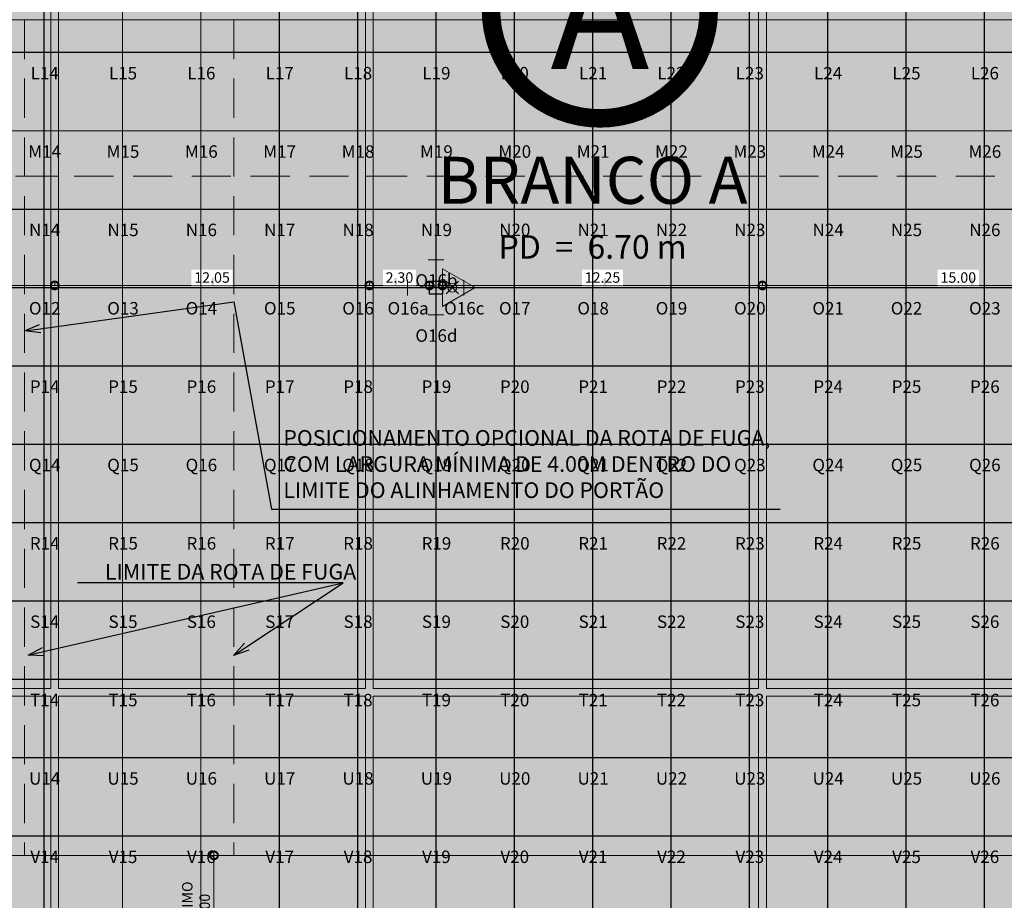
# Model space of a CAD drawing. Units: metres. Extents: x -1150 to -598, y 770 to 1119.
# Drawn here: x -873 to -835, y 921 to 955 of the extents above; entities that cross this region are included whole.
import ezdxf
from ezdxf import colors
from ezdxf.entities.mleader import LeaderData, LeaderLine
from ezdxf.enums import TextEntityAlignment as Align
from ezdxf.lldxf.tags import DXFTag
from ezdxf.math import Vec2, Vec3

# ---------------------------------------------------------------- set-up
doc = ezdxf.new("R2010")
doc.units = ezdxf.units.M
doc.header["$MEASUREMENT"] = 0
doc.header["$PDMODE"] = 3
for name, pattern in [('ACAD_ISO04W100', [30, 24, -3, 0, -3]), ('ACAD_ISO05W100', [33, 24, -3, 0, -3, 0, -3]), ('DASHDOT2', [0.5, 0.25, -0.125, 0, -0.125]), ('DASHED', [0.75, 0.5, -0.25])]:
    doc.linetypes.add(name, pattern=pattern)
doc.layers.get('0').update_dxf_attribs({"color": 251})
for name, color, linetype, lineweight in [('CANALETAS HIDRAULICA de PISO', 6, 'Continuous', 13), ('COTAS', 1, 'Continuous', 15), ('Divisória Retratil', 6, 'Continuous', 18), ('ECN_ARQ_PILARES', 5, 'Continuous', 30), ('ECN_INCÊNDIO_EXTINTORES', 1, 'Continuous', 13), ('EIXOS', 1, 'ACAD_ISO04W100', 5), ('PONTO AÉREO EIXO', 253, 'DASHDOT2', 5), ('PONTOS AEREOS', 1, 'ACAD_ISO05W100', 5), ('ROTA DE FUGA', 70, 'Continuous', 15), ('ÁREA LOCAVEL', 11, 'DASHED', 70)]:
    doc.layers.add(name, color=color, linetype=linetype, lineweight=lineweight)
doc.layers.add('ECN_IDENTIFICAÇÃO_TEXTOS DO PAVILHÃO', color=2, linetype='Continuous')
doc.styles.add('ARIAL', font='ARIALN.TTF')
doc.styles.add('PADRAO_ARIAL', font='arial.ttf')
doc.styles.add('ROMANS', font='romans.shx')
doc.styles.add('Tahoma_negrito', font='tahomabd.ttf')
tags = doc.linetypes.add('DASHDOTX2', pattern=[2, 1, -0.5, 0, -0.5]).pattern_tags.tags
tags[10:11] = [DXFTag(74, 4), DXFTag(75, 0), DXFTag(340, '0'), DXFTag(46, 1.0), DXFTag(50, 0.0), DXFTag(44, 0.0), DXFTag(45, 0.0)]
tags[8:9] = [DXFTag(74, 4), DXFTag(75, 0), DXFTag(340, '0'), DXFTag(46, 1.0), DXFTag(50, 0.0), DXFTag(44, 0.0), DXFTag(45, 0.0)]
tags[6:7] = [DXFTag(74, 4), DXFTag(75, 0), DXFTag(340, '0'), DXFTag(46, 1.0), DXFTag(50, 0.0), DXFTag(44, 0.0), DXFTag(45, 0.0)]
tags[4:5] = [DXFTag(74, 4), DXFTag(75, 0), DXFTag(340, '0'), DXFTag(46, 1.0), DXFTag(50, 0.0), DXFTag(44, 0.0), DXFTag(45, 0.0)]
doc.dimstyles.new('EXPO CENTER 1', dxfattribs={"dimtxt": 0.4, "dimasz": 0.6, "dimexe": 0.1, "dimexo": 0.0625, "dimgap": 0.1, "dimtad": 1, "dimzin": 0, "dimdsep": 46, "dimtxsty": 'ARIAL', "dimblk": 'DOTSMALL', "dimcen": 0.09, "dimdle": 0.1, "dimclrd": 1, "dimclre": 1, "dimclrt": 1, "dimadec": 0, "dimazin": 0, "dimtfac": 1, "dimtofl": 0, "dimtmove": 0, "dimatfit": 3, "dimldrblk": 'DOTSMALL', "dimfxl": 1, "dimtfill": 1, "dimtolj": 1, "dimtzin": 0, "dimlwd": -1, "dimlwe": -1, "dimarcsym": 0})

# ---------------------------------------------------------------- blocks, each defined once
blk = doc.blocks.new('COLUNA1')
at = {"layer": 'ECN_ARQ_PILARES'}
blk.add_hatch(color=254, dxfattribs=at).paths.add_polyline_path([(-0.5, 0.5), (0.5, 0.5), (0.5, -0.5), (-0.5, -0.5)])
blk.add_lwpolyline([(-0.5, 0.5), (0.5, 0.5), (0.5, -0.5), (-0.5, -0.5)], close=True, dxfattribs=at)
at = {"layer": 'EIXOS', "linetype": 'DASHDOTX2'}
for p, q in [((0, 2.915), (0, -2.915)), ((-2.977, 0), (2.977, 0))]:
    blk.add_line(p, q, dxfattribs=at)
blk = doc.blocks.new('Agua pressurizada')
at = {"layer": 'ECN_INCÊNDIO_EXTINTORES'}
for p, q in [((-1.253, 0), (0, 0.723)), ((0, -0.723), (0, 0.723)), ((-0.133, -0.241), (-0.615, 0.241)), ((-0.133, 0.241), (-0.615, -0.241)), ((-1.253, 0), (0, -0.723))]:
    blk.add_line(p, q, dxfattribs=at)
blk.add_circle((-0.374, 0), 0.171, dxfattribs=at)
blk = doc.blocks.new('_Open30')
at = {"color": 0, "linetype": 'ByBlock', "lineweight": -2}
for p, q in [((-1, 0.268), (0, 0)), ((0, 0), (-1, -0.268)), ((0, 0), (-1, 0))]:
    blk.add_line(p, q, dxfattribs=at)
blk = doc.blocks.new('_DotSmall')
at = {"color": 0, "linetype": 'ByBlock', "lineweight": 40, "const_width": 0.5}
blk.add_lwpolyline([(-0.0625, 0, 1), (0.0625, 0, 1)], format="xyb", close=True, dxfattribs=at)
blk = doc.blocks.new('*D169')
at = {"layer": 'COTAS', "ltscale": 0.6, "transparency": 16777216}
for p, q in [((-861.899, 922.727), (-865.73, 922.727)), ((-865.63, 918.627), (-865.63, 922.827)), ((-861.569, 918.727), (-865.73, 918.727))]:
    blk.add_line(p, q, dxfattribs=at)
at = {"layer": 'Defpoints', "color": 0, "ltscale": 0.6, "transparency": 16777216}
for p in [(-865.63, 922.727), (-861.836, 922.727), (-861.506, 918.727)]:
    blk.add_point(p, dxfattribs=at)
at = {"layer": 'COTAS', "ltscale": 0.6, "transparency": 16777216, "xscale": 0.6, "yscale": 0.6, "zscale": 0.6}
for p, rotation in [((-865.63, 922.727), 90), ((-865.63, 918.727), 270)]:
    blk.add_blockref('_DotSmall', p, dxfattribs=dict(at, rotation=rotation))
at = {"layer": 'COTAS', "ltscale": 0.6, "transparency": 16777216, "insert": (-866.319, 920.727), "char_height": 0.4, "attachment_point": 5, "rotation": 90, "style": 'ARIAL', "bg_fill": 3, "box_fill_scale": 1.25, "bg_fill_color": 256, "bg_fill_true_color": 13158600, "bg_fill_transparency": 0}
blk.add_mtext('\\A1;MÍNIMO\\P4.00', dxfattribs=at)
blk = doc.blocks.new('IDENTIFICAÇÃO_PAVILHÃO')
at = {"layer": 'ECN_IDENTIFICAÇÃO_TEXTOS DO PAVILHÃO', "color": 3, "ltscale": 10, "const_width": 0.65}
blk.add_lwpolyline([(3.825, 0, 1), (-3.825, 0, 0.414214), (0, -3.825, 0.414214)], format="xyb", close=True, dxfattribs=at)
blk = doc.blocks.new('*D365')
at = {"layer": 'Defpoints', "color": 0, "ltscale": 3, "transparency": 16777216}
for p in [(-884.593, 944.466), (-871.729, 944.546), (-871.729, 944.466)]:
    blk.add_point(p, dxfattribs=at)
at = {"layer": 'Divisória Retratil', "color": 1, "ltscale": 3, "transparency": 16777216}
for p, q in [((-884.693, 944.546), (-871.629, 944.546)), ((-884.593, 944.528), (-884.593, 944.646)), ((-871.729, 944.528), (-871.729, 944.646))]:
    blk.add_line(p, q, dxfattribs=at)
at = {"layer": 'Divisória Retratil', "color": 1, "ltscale": 3, "transparency": 16777216, "xscale": 0.6, "yscale": 0.6, "zscale": 0.6, "rotation": 180}
blk.add_blockref('_DotSmall', (-884.593, 944.546), dxfattribs=at)
at = {"layer": 'Divisória Retratil', "color": 1, "ltscale": 3, "transparency": 16777216, "xscale": 0.6, "yscale": 0.6, "zscale": 0.6}
blk.add_blockref('_DotSmall', (-871.729, 944.546), dxfattribs=at)
at = {"layer": 'Divisória Retratil', "color": 1, "ltscale": 3, "transparency": 16777216, "insert": (-878.161, 944.85), "char_height": 0.4, "attachment_point": 5, "style": 'ARIAL', "bg_fill": 3, "box_fill_scale": 1.25, "bg_fill_color": 256, "bg_fill_true_color": 13158600, "bg_fill_transparency": 0}
blk.add_mtext('\\A1;12.86', dxfattribs=at)
blk = doc.blocks.new('*D366')
at = {"layer": 'Defpoints', "color": 0, "ltscale": 3, "transparency": 16777216}
for p in [(-871.729, 944.508), (-859.679, 944.546), (-859.679, 944.508)]:
    blk.add_point(p, dxfattribs=at)
at = {"layer": 'Divisória Retratil', "color": 1, "ltscale": 3, "transparency": 16777216}
for p, q in [((-871.829, 944.546), (-859.579, 944.546)), ((-871.729, 944.571), (-871.729, 944.646)), ((-859.679, 944.571), (-859.679, 944.646))]:
    blk.add_line(p, q, dxfattribs=at)
at = {"layer": 'Divisória Retratil', "color": 1, "ltscale": 3, "transparency": 16777216, "xscale": 0.6, "yscale": 0.6, "zscale": 0.6, "rotation": 180}
blk.add_blockref('_DotSmall', (-871.729, 944.546), dxfattribs=at)
at = {"layer": 'Divisória Retratil', "color": 1, "ltscale": 3, "transparency": 16777216, "xscale": 0.6, "yscale": 0.6, "zscale": 0.6}
blk.add_blockref('_DotSmall', (-859.679, 944.546), dxfattribs=at)
at = {"layer": 'Divisória Retratil', "color": 1, "ltscale": 3, "transparency": 16777216, "insert": (-865.704, 944.85), "char_height": 0.4, "attachment_point": 5, "style": 'ARIAL', "bg_fill": 3, "box_fill_scale": 1.25, "bg_fill_color": 256, "bg_fill_true_color": 13158600, "bg_fill_transparency": 0}
blk.add_mtext('\\A1;12.05', dxfattribs=at)
blk = doc.blocks.new('*D367')
at = {"layer": 'Defpoints', "color": 0, "ltscale": 3, "transparency": 16777216}
for p in [(-859.679, 944.466), (-857.379, 944.546), (-857.379, 944.466)]:
    blk.add_point(p, dxfattribs=at)
at = {"layer": 'Divisória Retratil', "color": 1, "ltscale": 3, "transparency": 16777216}
for p, q in [((-859.779, 944.546), (-857.279, 944.546)), ((-859.679, 944.528), (-859.679, 944.646)), ((-857.379, 944.528), (-857.379, 944.646))]:
    blk.add_line(p, q, dxfattribs=at)
at = {"layer": 'Divisória Retratil', "color": 1, "ltscale": 3, "transparency": 16777216, "xscale": 0.6, "yscale": 0.6, "zscale": 0.6, "rotation": 180}
blk.add_blockref('_DotSmall', (-859.679, 944.546), dxfattribs=at)
at = {"layer": 'Divisória Retratil', "color": 1, "ltscale": 3, "transparency": 16777216, "xscale": 0.6, "yscale": 0.6, "zscale": 0.6}
blk.add_blockref('_DotSmall', (-857.379, 944.546), dxfattribs=at)
at = {"layer": 'Divisória Retratil', "color": 1, "ltscale": 3, "transparency": 16777216, "insert": (-858.529, 944.85), "char_height": 0.4, "attachment_point": 5, "style": 'ARIAL', "bg_fill": 3, "box_fill_scale": 1.25, "bg_fill_color": 256, "bg_fill_true_color": 13158600, "bg_fill_transparency": 0}
blk.add_mtext('\\A1;2.30', dxfattribs=at)
blk = doc.blocks.new('*D368')
at = {"layer": 'Defpoints', "color": 0, "ltscale": 3, "transparency": 16777216}
for p in [(-856.879, 944.466), (-844.629, 944.546), (-844.629, 944.466)]:
    blk.add_point(p, dxfattribs=at)
at = {"layer": 'Divisória Retratil', "color": 1, "ltscale": 3, "transparency": 16777216}
for p, q in [((-856.979, 944.546), (-844.529, 944.546)), ((-856.879, 944.528), (-856.879, 944.646)), ((-844.629, 944.528), (-844.629, 944.646))]:
    blk.add_line(p, q, dxfattribs=at)
at = {"layer": 'Divisória Retratil', "color": 1, "ltscale": 3, "transparency": 16777216, "xscale": 0.6, "yscale": 0.6, "zscale": 0.6, "rotation": 180}
blk.add_blockref('_DotSmall', (-856.879, 944.546), dxfattribs=at)
at = {"layer": 'Divisória Retratil', "color": 1, "ltscale": 3, "transparency": 16777216, "xscale": 0.6, "yscale": 0.6, "zscale": 0.6}
blk.add_blockref('_DotSmall', (-844.629, 944.546), dxfattribs=at)
at = {"layer": 'Divisória Retratil', "color": 1, "ltscale": 3, "transparency": 16777216, "insert": (-850.754, 944.85), "char_height": 0.4, "attachment_point": 5, "style": 'ARIAL', "bg_fill": 3, "box_fill_scale": 1.25, "bg_fill_color": 256, "bg_fill_true_color": 13158600, "bg_fill_transparency": 0}
blk.add_mtext('\\A1;12.25', dxfattribs=at)
blk = doc.blocks.new('*D369')
at = {"layer": 'Defpoints', "color": 0, "ltscale": 3, "transparency": 16777216}
for p in [(-844.629, 944.466), (-829.629, 944.546), (-829.629, 944.466)]:
    blk.add_point(p, dxfattribs=at)
at = {"layer": 'Divisória Retratil', "color": 1, "ltscale": 3, "transparency": 16777216}
for p, q in [((-844.729, 944.546), (-829.529, 944.546)), ((-844.629, 944.528), (-844.629, 944.646)), ((-829.629, 944.528), (-829.629, 944.646))]:
    blk.add_line(p, q, dxfattribs=at)
at = {"layer": 'Divisória Retratil', "color": 1, "ltscale": 3, "transparency": 16777216, "xscale": 0.6, "yscale": 0.6, "zscale": 0.6, "rotation": 180}
blk.add_blockref('_DotSmall', (-844.629, 944.546), dxfattribs=at)
at = {"layer": 'Divisória Retratil', "color": 1, "ltscale": 3, "transparency": 16777216, "xscale": 0.6, "yscale": 0.6, "zscale": 0.6}
blk.add_blockref('_DotSmall', (-829.629, 944.546), dxfattribs=at)
at = {"layer": 'Divisória Retratil', "color": 1, "ltscale": 3, "transparency": 16777216, "insert": (-837.129, 944.85), "char_height": 0.4, "attachment_point": 5, "style": 'ARIAL', "bg_fill": 3, "box_fill_scale": 1.25, "bg_fill_color": 256, "bg_fill_true_color": 13158600, "bg_fill_transparency": 0}
blk.add_mtext('\\A1;15.00', dxfattribs=at)
blk = doc.blocks.new('*U522')
at = {"layer": 'PONTOS AEREOS', "true_color": 0xcd2027, "transparency": 33554687}
h = blk.add_hatch(color=242, dxfattribs=at)
h.dxf.hatch_style = 1
edge = h.paths.add_edge_path()
edge.add_line((-0.508, 0.36), (-0.418, 0.36))
edge.add_line((-0.418, 0.36), (-0.418, 0))
edge.add_arc((0, 0), 0.418, 180, 360)
edge.add_line((0.418, 0), (0.418, 0.36))
edge.add_line((0.418, 0.36), (0.508, 0.36))
edge.add_line((0.508, 0.36), (0.508, 0))
edge.add_arc((0, 0), 0.508, -180, 0, ccw=False)
edge.add_line((-0.508, 0), (-0.508, 0.36))
at = {"layer": 'PONTOS AEREOS'}
for p, q in [((-0.3, 0), (0, 0)), ((0, 0), (0, 0.3)), ((0, 0), (0.3, 0)), ((0, -0.3), (0, 0))]:
    blk.add_line(p, q, dxfattribs=at)
at = {"style": 'PADRAO_ARIAL'}
blk.add_attdef('EIXO', text='', height=0.478, dxfattribs=at).set_placement((0.02, -1.032), align=Align.CENTER)
blk = doc.blocks.new('*U521')
at = {"layer": 'PONTOS AEREOS', "true_color": 0xcd2027, "transparency": 33554687}
h = blk.add_hatch(color=242, dxfattribs=at)
h.dxf.hatch_style = 1
edge = h.paths.add_edge_path()
edge.add_line((-0.508, 0.36), (-0.418, 0.36))
edge.add_line((-0.418, 0.36), (-0.418, 0))
edge.add_arc((0, 0), 0.418, 180, 360)
edge.add_line((0.418, 0), (0.418, 0.36))
edge.add_line((0.418, 0.36), (0.508, 0.36))
edge.add_line((0.508, 0.36), (0.508, 0))
edge.add_arc((0, 0), 0.508, -180, 0, ccw=False)
edge.add_line((-0.508, 0), (-0.508, 0.36))
at = {"layer": 'PONTOS AEREOS'}
for p, q in [((-0.3, 0), (0, 0)), ((0, 0), (0, 0.3)), ((0, 0), (0.3, 0)), ((0, -0.3), (0, 0))]:
    blk.add_line(p, q, dxfattribs=at)
at = {"style": 'PADRAO_ARIAL'}
blk.add_attdef('EIXO', text='', height=0.478, dxfattribs=at).set_placement((0.02, -1.032), align=Align.CENTER)
blk = doc.blocks.new('Ponto Aéreo Br A')
at = {"layer": 'PONTO AÉREO EIXO', "ltscale": 3, "const_width": 0.05}
for points in [[(27.4459, 1.23), (27.4459, 74.75)], [(30.4459, 1.23), (30.4459, 74.75)], [(33.4459, 1.23), (33.4459, 74.75)], [(36.4459, 1.23), (36.4459, 74.75)], [(39.4459, 1.23), (39.4459, 74.75)], [(42.4459, 1.23), (42.4459, 74.75)], [(45.4459, 1.23), (45.4459, 74.75)], [(48.4459, 1.23), (48.4459, 74.75)], [(51.4459, 1.23), (51.4459, 74.75)], [(54.4459, 1.23), (54.4459, 74.75)], [(57.4459, 1.23), (57.4459, 74.75)], [(60.4459, 1.23), (60.4459, 74.75)], [(63.4459, 1.23), (63.4459, 74.75)], [(-17.2841, 38.75), (96.6959, 38.75)], [(-17.2841, 35.75), (96.6959, 35.75)], [(-17.2841, 32.75), (96.6959, 32.75)], [(-17.2841, 29.75), (96.6959, 29.75)], [(-17.2841, 26.75), (96.6959, 26.75)], [(-17.2841, 23.75), (96.6959, 23.75)], [(-17.2841, 20.75), (96.6959, 20.75)], [(-17.2841, 17.75), (96.6959, 17.75)], [(-17.2841, 14.75), (96.6959, 14.75)], [(-17.2841, 11.75), (96.6959, 11.75)], [(-17.2841, 8.75), (96.6959, 8.75)]]:
    blk.add_lwpolyline(points, dxfattribs=at)
for name, p, values in [('*U522', (27.4459, 38.75), {'EIXO': 'L14'}), ('*U522', (30.4459, 38.75), {'EIXO': 'L15'}), ('*U522', (33.4459, 38.75), {'EIXO': 'L16'}), ('*U522', (36.4459, 38.75), {'EIXO': 'L17'}), ('*U522', (39.4459, 38.75), {'EIXO': 'L18'}), ('*U522', (42.4459, 38.75), {'EIXO': 'L19'}), ('*U522', (45.4459, 38.75), {'EIXO': 'L20'}), ('*U522', (48.4459, 38.75), {'EIXO': 'L21'}), ('*U522', (51.4459, 38.75), {'EIXO': 'L22'}), ('*U522', (54.4459, 38.75), {'EIXO': 'L23'}), ('*U522', (57.4459, 38.75), {'EIXO': 'L24'}), ('*U522', (60.4459, 38.75), {'EIXO': 'L25'}), ('*U522', (63.4459, 38.75), {'EIXO': 'L26'}), ('*U522', (27.4459, 35.75), {'EIXO': 'M14'}), ('*U522', (30.4459, 35.75), {'EIXO': 'M15'}), ('*U522', (33.4459, 35.75), {'EIXO': 'M16'}), ('*U522', (36.4459, 35.75), {'EIXO': 'M17'}), ('*U522', (39.4459, 35.75), {'EIXO': 'M18'}), ('*U522', (42.4459, 35.75), {'EIXO': 'M19'}), ('*U522', (45.4459, 35.75), {'EIXO': 'M20'}), ('*U522', (48.4459, 35.75), {'EIXO': 'M21'}), ('*U522', (51.4459, 35.75), {'EIXO': 'M22'}), ('*U522', (54.4459, 35.75), {'EIXO': 'M23'}), ('*U522', (57.4459, 35.75), {'EIXO': 'M24'}), ('*U522', (60.4459, 35.75), {'EIXO': 'M25'}), ('*U522', (63.4459, 35.75), {'EIXO': 'M26'}), ('*U522', (27.4459, 32.75), {'EIXO': 'N14'}), ('*U522', (30.4459, 32.75), {'EIXO': 'N15'}), ('*U522', (33.4459, 32.75), {'EIXO': 'N16'}), ('*U522', (36.4459, 32.75), {'EIXO': 'N17'}), ('*U522', (39.4459, 32.75), {'EIXO': 'N18'}), ('*U522', (42.4459, 32.75), {'EIXO': 'N19'}), ('*U522', (45.4459, 32.75), {'EIXO': 'N20'}), ('*U522', (48.4459, 32.75), {'EIXO': 'N21'}), ('*U522', (51.4459, 32.75), {'EIXO': 'N22'}), ('*U522', (54.4459, 32.75), {'EIXO': 'N23'}), ('*U522', (57.4459, 32.75), {'EIXO': 'N24'}), ('*U522', (60.4459, 32.75), {'EIXO': 'N25'}), ('*U522', (63.4459, 32.75), {'EIXO': 'N26'}), ('*U521', (42.4459, 30.8167), {'EIXO': 'O16b'}), ('*U522', (27.4459, 29.75), {'EIXO': 'O12'}), ('*U522', (30.4459, 29.75), {'EIXO': 'O13'}), ('*U522', (33.4459, 29.75), {'EIXO': 'O14'}), ('*U522', (36.4459, 29.75), {'EIXO': 'O15'}), ('*U522', (39.4459, 29.75), {'EIXO': 'O16'}), ('*U521', (41.3623, 29.75), {'EIXO': 'O16a'}), ('*U521', (43.5118, 29.75), {'EIXO': 'O16c'}), ('*U522', (45.4459, 29.75), {'EIXO': 'O17'}), ('*U522', (48.4459, 29.75), {'EIXO': 'O18'}), ('*U522', (51.4459, 29.75), {'EIXO': 'O19'}), ('*U522', (54.4459, 29.75), {'EIXO': 'O20'}), ('*U522', (57.4459, 29.75), {'EIXO': 'O21'}), ('*U522', (60.4459, 29.75), {'EIXO': 'O22'}), ('*U522', (63.4459, 29.75), {'EIXO': 'O23'}), ('*U521', (42.4459, 28.7048), {'EIXO': 'O16d'}), ('*U522', (27.4459, 26.75), {'EIXO': 'P14'}), ('*U522', (30.4459, 26.75), {'EIXO': 'P15'}), ('*U522', (33.4459, 26.75), {'EIXO': 'P16'}), ('*U522', (36.4459, 26.75), {'EIXO': 'P17'}), ('*U522', (39.4459, 26.75), {'EIXO': 'P18'}), ('*U522', (42.4459, 26.75), {'EIXO': 'P19'}), ('*U522', (45.4459, 26.75), {'EIXO': 'P20'}), ('*U522', (48.4459, 26.75), {'EIXO': 'P21'}), ('*U522', (51.4459, 26.75), {'EIXO': 'P22'}), ('*U522', (54.4459, 26.75), {'EIXO': 'P23'}), ('*U522', (57.4459, 26.75), {'EIXO': 'P24'}), ('*U522', (60.4459, 26.75), {'EIXO': 'P25'}), ('*U522', (63.4459, 26.75), {'EIXO': 'P26'}), ('*U522', (27.4459, 23.75), {'EIXO': 'Q14'}), ('*U522', (30.4459, 23.75), {'EIXO': 'Q15'}), ('*U522', (33.4459, 23.75), {'EIXO': 'Q16'}), ('*U522', (36.4459, 23.75), {'EIXO': 'Q17'}), ('*U522', (39.4459, 23.75), {'EIXO': 'Q18'}), ('*U522', (42.4459, 23.75), {'EIXO': 'Q19'}), ('*U522', (45.4459, 23.75), {'EIXO': 'Q20'}), ('*U522', (48.4459, 23.75), {'EIXO': 'Q21'}), ('*U522', (51.4459, 23.75), {'EIXO': 'Q22'}), ('*U522', (54.4459, 23.75), {'EIXO': 'Q23'}), ('*U522', (57.4459, 23.75), {'EIXO': 'Q24'}), ('*U522', (60.4459, 23.75), {'EIXO': 'Q25'}), ('*U522', (63.4459, 23.75), {'EIXO': 'Q26'}), ('*U522', (27.4459, 20.75), {'EIXO': 'R14'}), ('*U522', (30.4459, 20.75), {'EIXO': 'R15'}), ('*U522', (33.4459, 20.75), {'EIXO': 'R16'}), ('*U522', (36.4459, 20.75), {'EIXO': 'R17'}), ('*U522', (39.4459, 20.75), {'EIXO': 'R18'}), ('*U522', (42.4459, 20.75), {'EIXO': 'R19'}), ('*U522', (45.4459, 20.75), {'EIXO': 'R20'}), ('*U522', (48.4459, 20.75), {'EIXO': 'R21'}), ('*U522', (51.4459, 20.75), {'EIXO': 'R22'}), ('*U522', (54.4459, 20.75), {'EIXO': 'R23'}), ('*U522', (57.4459, 20.75), {'EIXO': 'R24'}), ('*U522', (60.4459, 20.75), {'EIXO': 'R25'}), ('*U522', (63.4459, 20.75), {'EIXO': 'R26'}), ('*U522', (27.4459, 17.75), {'EIXO': 'S14'}), ('*U522', (30.4459, 17.75), {'EIXO': 'S15'}), ('*U522', (33.4459, 17.75), {'EIXO': 'S16'}), ('*U522', (36.4459, 17.75), {'EIXO': 'S17'}), ('*U522', (39.4459, 17.75), {'EIXO': 'S18'}), ('*U522', (42.4459, 17.75), {'EIXO': 'S19'}), ('*U522', (45.4459, 17.75), {'EIXO': 'S20'}), ('*U522', (48.4459, 17.75), {'EIXO': 'S21'}), ('*U522', (51.4459, 17.75), {'EIXO': 'S22'}), ('*U522', (54.4459, 17.75), {'EIXO': 'S23'}), ('*U522', (57.4459, 17.75), {'EIXO': 'S24'}), ('*U522', (60.4459, 17.75), {'EIXO': 'S25'}), ('*U522', (63.4459, 17.75), {'EIXO': 'S26'}), ('*U522', (27.4459, 14.75), {'EIXO': 'T14'}), ('*U522', (30.4459, 14.75), {'EIXO': 'T15'}), ('*U522', (33.4459, 14.75), {'EIXO': 'T16'}), ('*U522', (36.4459, 14.75), {'EIXO': 'T17'}), ('*U522', (39.4459, 14.75), {'EIXO': 'T18'}), ('*U522', (42.4459, 14.75), {'EIXO': 'T19'}), ('*U522', (45.4459, 14.75), {'EIXO': 'T20'}), ('*U522', (48.4459, 14.75), {'EIXO': 'T21'}), ('*U522', (51.4459, 14.75), {'EIXO': 'T22'}), ('*U522', (54.4459, 14.75), {'EIXO': 'T23'}), ('*U522', (57.4459, 14.75), {'EIXO': 'T24'}), ('*U522', (60.4459, 14.75), {'EIXO': 'T25'}), ('*U522', (63.4459, 14.75), {'EIXO': 'T26'}), ('*U522', (27.4459, 11.75), {'EIXO': 'U14'}), ('*U522', (30.4459, 11.75), {'EIXO': 'U15'}), ('*U522', (33.4459, 11.75), {'EIXO': 'U16'}), ('*U522', (36.4459, 11.75), {'EIXO': 'U17'}), ('*U522', (39.4459, 11.75), {'EIXO': 'U18'}), ('*U522', (42.4459, 11.75), {'EIXO': 'U19'}), ('*U522', (45.4459, 11.75), {'EIXO': 'U20'}), ('*U522', (48.4459, 11.75), {'EIXO': 'U21'}), ('*U522', (51.4459, 11.75), {'EIXO': 'U22'}), ('*U522', (54.4459, 11.75), {'EIXO': 'U23'}), ('*U522', (57.4459, 11.75), {'EIXO': 'U24'}), ('*U522', (60.4459, 11.75), {'EIXO': 'U25'}), ('*U522', (63.4459, 11.75), {'EIXO': 'U26'}), ('*U522', (27.4459, 8.75), {'EIXO': 'V14'}), ('*U522', (30.4459, 8.75), {'EIXO': 'V15'}), ('*U522', (33.4459, 8.75), {'EIXO': 'V16'}), ('*U522', (36.4459, 8.75), {'EIXO': 'V17'}), ('*U522', (39.4459, 8.75), {'EIXO': 'V18'}), ('*U522', (42.4459, 8.75), {'EIXO': 'V19'}), ('*U522', (45.4459, 8.75), {'EIXO': 'V20'}), ('*U522', (48.4459, 8.75), {'EIXO': 'V21'}), ('*U522', (51.4459, 8.75), {'EIXO': 'V22'}), ('*U522', (54.4459, 8.75), {'EIXO': 'V23'}), ('*U522', (57.4459, 8.75), {'EIXO': 'V24'}), ('*U522', (60.4459, 8.75), {'EIXO': 'V25'}), ('*U522', (63.4459, 8.75), {'EIXO': 'V26'})]:
    blk.add_blockref(name, p).add_auto_attribs(values)

msp = doc.modelspace()

# ---------------------------------------------------------------- hatches: boundary and pattern name
at = {"layer": 'ROTA DE FUGA', "ltscale": 3, "transparency": 33554534}
h = msp.add_hatch(color=256, dxfattribs=at)
h.dxf.hatch_style = 1
h.paths.add_polyline_path([(-910.229, 914.806), (-906.879, 914.806), (-906.879, 918.727), (-879.879, 918.727), (-879.879, 914.466), (-874.879, 914.466), (-874.879, 918.727), (-857.824, 918.727), (-857.824, 914.716), (-856.424, 914.716), (-856.424, 918.727), (-826.879, 918.727), (-826.879, 914.466), (-821.879, 914.467), (-821.879, 918.728), (-802.878, 918.727), (-802.878, 922.727), (-822.879, 922.727), (-822.879, 954.727), (-802.879, 954.727), (-802.879, 958.727), (-822.879, 958.727), (-822.879, 982.282), (-817.879, 982.282), (-817.879, 989.996), (-822.379, 989.996), (-826.879, 989.996), (-826.879, 958.727), (-867.379, 958.751), (-867.379, 987.376), (-864.844, 987.452), (-864.968, 993), (-872.84, 992.837), (-872.74, 987.216), (-871.379, 987.256), (-871.379, 958.727), (-909.229, 958.727), (-909.229, 983.216), (-879.379, 983.216), (-879.379, 986.216), (-900.079, 986.216), (-900.079, 986.716), (-904.198, 986.649), (-904.224, 988.148), (-910.824, 987.999), (-910.824, 991.657), (-913.162, 991.609), (-913.159, 983.332), (-912.229, 983.332), (-912.229, 960.712), (-917.069, 960.712), (-917.069, 948.732), (-912.229, 948.732), (-912.229, 941.216), (-879.368, 941.216), (-879.379, 922.727), (-916.859, 922.727), (-916.859, 914.806), (-912.229, 914.806), (-912.229, 914.509), (-910.229, 914.509)])
h.paths.add_polyline_path([(-875.379, 954.716), (-875.379, 922.727), (-826.879, 922.727), (-826.879, 954.716)], flags=16)
h.paths.add_polyline_path([(-909.229, 948.732), (-909.229, 944.216), (-879.379, 944.216), (-879.379, 954.727), (-909.229, 954.727)], flags=16)
h.paths.add_polyline_path([(-864.896, 989.75), (-863.396, 989.75), (-863.396, 988.25), (-864.862, 988.251)], flags=17)

# ---------------------------------------------------------------- linework, layer by layer
at = {"layer": 'CANALETAS HIDRAULICA de PISO', "ltscale": 2}
for p, q in [((-871.879, 958.776), (-871.879, 929.122)), ((-871.579, 958.776), (-871.579, 929.122)), ((-859.829, 958.776), (-859.829, 929.122)), ((-859.529, 958.776), (-859.529, 929.122)), ((-844.779, 958.776), (-844.779, 929.122)), ((-844.479, 958.776), (-844.479, 929.122)), ((-884.443, 929.122), (-871.879, 929.122)), ((-871.579, 929.122), (-859.829, 929.122)), ((-859.529, 929.122), (-844.779, 929.122)), ((-844.479, 929.122), (-829.779, 929.122)), ((-884.443, 928.822), (-871.879, 928.822)), ((-871.879, 928.822), (-871.879, 914.509)), ((-871.579, 928.822), (-871.579, 914.509)), ((-871.579, 928.822), (-859.829, 928.822)), ((-859.829, 928.822), (-859.829, 914.509)), ((-859.529, 928.822), (-859.529, 914.509)), ((-859.529, 928.822), (-844.779, 928.822)), ((-844.779, 928.822), (-844.779, 914.509)), ((-844.479, 928.822), (-844.479, 914.509)), ((-844.479, 928.822), (-829.779, 928.822))]:
    msp.add_line(p, q, dxfattribs=at)
at = {"layer": 'Divisória Retratil', "ltscale": 3}
for p, q in [((-871.579, 948.732), (-871.879, 948.732)), ((-859.529, 948.732), (-859.829, 948.732)), ((-844.479, 948.732), (-844.779, 948.732))]:
    msp.add_line(p, q, dxfattribs=at)
at = {"layer": 'EIXOS', "linetype": 'DASHDOTX2', "ltscale": 5}
msp.add_line((-851.129, 906.412), (-851.129, 1002.577), dxfattribs=at)
at = {"layer": 'EIXOS', "linetype": 'DASHDOTX2', "ltscale": 10}
msp.add_line((-902.311, 944.466), (-800.342, 944.466), dxfattribs=at)
at = {"layer": 'ROTA DE FUGA', "linetype": 'DASHED', "ltscale": 3}
for p, q in [((-872.879, 954.716), (-872.879, 922.727)), ((-864.864, 954.716), (-864.864, 922.727)), ((-909.229, 948.732), (-713.16, 948.732))]:
    msp.add_line(p, q, dxfattribs=at)
at = {"layer": 'ROTA DE FUGA'}
msp.add_lwpolyline([(-875.379, 954.716), (-875.379, 922.727), (-826.879, 922.727), (-826.879, 954.716)], close=True, dxfattribs=at)

# ---------------------------------------------------------------- block references
at = {"layer": 'ECN_ARQ_PILARES', "lineweight": 50, "xscale": 0.5, "yscale": 0.5, "zscale": 0.5}
msp.add_blockref('COLUNA1', (-857.129, 944.466), dxfattribs=at)
at = {"layer": 'ECN_IDENTIFICAÇÃO_TEXTOS DO PAVILHÃO', "linetype": 'ByBlock', "xscale": 1.090438512704279, "yscale": 1.090438512704279, "zscale": 1.090438512704279}
msp.add_blockref('IDENTIFICAÇÃO_PAVILHÃO', (-850.854, 955.114), dxfattribs=at)
at = {"layer": 'ECN_INCÊNDIO_EXTINTORES', "ltscale": 0.6, "rotation": 180}
msp.add_blockref('Agua pressurizada', (-856.879, 944.466), dxfattribs=at)

# ---------------------------------------------------------------- texts
at = {"layer": 'ECN_IDENTIFICAÇÃO_TEXTOS DO PAVILHÃO', "color": 5, "linetype": 'DASHDOT2', "ltscale": 10, "style": 'Tahoma_negrito'}
msp.add_text('A', height=4.57, dxfattribs=at).set_placement((-850.854, 955.114), align=Align.MIDDLE_CENTER)
at = {"layer": 'ECN_IDENTIFICAÇÃO_TEXTOS DO PAVILHÃO', "color": 5, "linetype": 'Continuous', "ltscale": 0.6, "insert": (-851.135, 949.473), "char_height": 1.5, "width": 13.93683, "attachment_point": 2, "style": 'ROMANS'}
msp.add_mtext('\\pxqc;{\\fArial Narrow|b1|i0|c0|p34;\\H1.2x;BRANCO A\\P\\H0.49995x;\\C1;PD  =  6.70 m}', dxfattribs=at)

# ---------------------------------------------------------------- leaders
at = {"layer": 'COTAS', "ltscale": 3}
ml = msp.add_multileader_mtext('Standard', dxfattribs=at)
ml.set_content('LIMITE DA ROTA DE FUGA', color=256, style='ARIAL')
ml.set_leader_properties()
ml.set_arrow_properties(name='OPEN30')
ml.build(insert=Vec2(0, 0))
ml.multileader.update_dxf_attribs({"text_left_attachment_type": 5, "text_right_attachment_type": 5, "dogleg_length": 0.36, "arrow_head_size": 0.6})
ctx = ml.context
ctx.base_point, ctx.char_height, ctx.arrow_head_size, ctx.landing_gap_size, ctx.plane_origin = Vec3(-869.905, 933.157), 0.6, 0.6, 0.1, Vec3(-868.519, 927.095)
ctx.left_attachment, ctx.right_attachment = 5, 5
notes = []
notes.append((ctx, [(1, (1, 1, 0), (-860.685, 933.157), (-1, 0), 0.36, [(1, [(-872.74, 930.394)], 0, []), (0, [(-864.879, 930.381)], 0, [])])]))
ctx.mtext.insert, ctx.mtext.flow_direction = Vec3(-869.805, 933.887), 5
for ctx, leaders in notes:
    for number, flags, end, landing, length, lines in leaders:
        leader = LeaderData()
        leader.index, (leader.has_last_leader_line, leader.has_dogleg_vector, leader.attachment_direction) = number, flags
        leader.last_leader_point, leader.dogleg_vector, leader.dogleg_length = Vec3(end), Vec3(landing), length
        for number, points, colour, breaks in lines:
            line = LeaderLine()
            line.index, line.vertices, line.color, line.breaks = number, Vec3.list(points), colors.encode_raw_color(colour), breaks
            leader.lines.append(line)
        ctx.leaders.append(leader)

# ---------------------------------------------------------------- next in the draw order: dimensions: what is measured, and where the dimension line sits
at = {"layer": 'COTAS', "ltscale": 0.6}
dim = msp.add_linear_dim(base=(-865.63, 922.727), p1=(-861.506, 918.727), p2=(-861.836, 922.727), angle=90, text='MÍNIMO\\P<>', dimstyle='EXPO CENTER 1', override={"dimclrd": 256, "dimclre": 256, "dimclrt": 256}, dxfattribs=at)
dim.commit()
dim.dimension.update_dxf_attribs({"geometry": '*D169', "text_midpoint": (-866.319, 920.727)})

# ---------------------------------------------------------------- next in the draw order: hatches: boundary and pattern name
at = {"layer": 'ÁREA LOCAVEL', "linetype": 'Continuous', "ltscale": 3, "transparency": 33554534}
h = msp.add_hatch(color=256, dxfattribs=at)
h.dxf.hatch_style = 1
h.paths.add_polyline_path([(-912.392, 992.019), (-906.825, 992.134), (-906.825, 988.089), (-904.224, 988.148), (-904.198, 986.661), (-898.448, 986.749), (-898.449, 986.216), (-887.129, 986.216), (-887.129, 989.292), (-880.682, 989.425), (-880.739, 992.673), (-864.968, 993), (-864.908, 989.75), (-848.542, 990.088), (-848.54, 989.996), (-843.946, 989.996), (-843.946, 994.376), (-799.084, 994.376), (-799.084, 990.186), (-802.879, 990.186), (-802.878, 914.728), (-802.878, 914.465), (-916.858, 914.465), (-916.859, 925.883), (-912.229, 925.883), (-912.229, 940.209), (-916.859, 940.209), (-916.86, 983.332), (-912.392, 983.332)])

# ---------------------------------------------------------------- next in the draw order: leaders
at = {"layer": 'COTAS', "ltscale": 3}
ml = msp.add_multileader_mtext('Standard', dxfattribs=at)
ml.set_content('POSICIONAMENTO OPCIONAL DA ROTA DE FUGA, \\PCOM LARGURA MÍNIMA DE 4.00M DENTRO DO\\PLIMITE DO ALINHAMENTO DO PORTÃO', color=256, style='ARIAL')
ml.set_leader_properties()
ml.set_arrow_properties(name='OPEN30')
ml.build(insert=Vec2(0, 0))
ml.multileader.update_dxf_attribs({"text_left_attachment_type": 5, "text_right_attachment_type": 5, "dogleg_length": 0.36, "arrow_head_size": 0.6})
ctx = ml.context
ctx.base_point, ctx.char_height, ctx.arrow_head_size, ctx.landing_gap_size, ctx.plane_origin = Vec3(-863.074, 935.988), 0.6, 0.6, 0.1, Vec3(-875.606, 940.616)
ctx.left_attachment, ctx.right_attachment = 5, 5
notes = []
notes.append((ctx, [(0, (1, 1, 0), (-863.434, 935.988), (1, 0), 0.36, [(1, [(-872.879, 942.807), (-864.864, 943.923)], 0, [])])]))
ctx.mtext.insert, ctx.mtext.flow_direction = Vec3(-862.974, 939.01), 5
for ctx, leaders in notes:
    for number, flags, end, landing, length, lines in leaders:
        leader = LeaderData()
        leader.index, (leader.has_last_leader_line, leader.has_dogleg_vector, leader.attachment_direction) = number, flags
        leader.last_leader_point, leader.dogleg_vector, leader.dogleg_length = Vec3(end), Vec3(landing), length
        for number, points, colour, breaks in lines:
            line = LeaderLine()
            line.index, line.vertices, line.color, line.breaks = number, Vec3.list(points), colors.encode_raw_color(colour), breaks
            leader.lines.append(line)
        ctx.leaders.append(leader)

# ---------------------------------------------------------------- next in the draw order: dimensions: what is measured, and where the dimension line sits
at = {"layer": 'Divisória Retratil', "ltscale": 3}
dim = msp.add_linear_dim(base=(-871.729, 944.546), p1=(-884.593, 944.466), p2=(-871.729, 944.466), dimstyle='EXPO CENTER 1', dxfattribs=at)
dim.commit()
dim.dimension.update_dxf_attribs({"geometry": '*D365', "text_midpoint": (-878.161, 944.85)})

# ---------------------------------------------------------------- next in the draw order: dimensions: what is measured, and where the dimension line sits
dim = msp.add_linear_dim(base=(-859.679, 944.546), p1=(-871.729, 944.508), p2=(-859.679, 944.508), dimstyle='EXPO CENTER 1', dxfattribs=at)
dim.commit()
dim.dimension.update_dxf_attribs({"geometry": '*D366', "text_midpoint": (-865.704, 944.85)})

# ---------------------------------------------------------------- next in the draw order: dimensions: what is measured, and where the dimension line sits
dim = msp.add_linear_dim(base=(-857.379, 944.546), p1=(-859.679, 944.466), p2=(-857.379, 944.466), dimstyle='EXPO CENTER 1', dxfattribs=at)
dim.commit()
dim.dimension.update_dxf_attribs({"geometry": '*D367', "text_midpoint": (-858.529, 944.85)})

# ---------------------------------------------------------------- next in the draw order: dimensions: what is measured, and where the dimension line sits
dim = msp.add_linear_dim(base=(-844.629, 944.546), p1=(-856.879, 944.466), p2=(-844.629, 944.466), dimstyle='EXPO CENTER 1', dxfattribs=at)
dim.commit()
dim.dimension.update_dxf_attribs({"geometry": '*D368', "text_midpoint": (-850.754, 944.85)})

# ---------------------------------------------------------------- next in the draw order: dimensions: what is measured, and where the dimension line sits
dim = msp.add_linear_dim(base=(-829.629, 944.546), p1=(-844.629, 944.466), p2=(-829.629, 944.466), dimstyle='EXPO CENTER 1', dxfattribs=at)
dim.commit()
dim.dimension.update_dxf_attribs({"geometry": '*D369', "text_midpoint": (-837.129, 944.85)})

# ---------------------------------------------------------------- next in the draw order: block references
at = {"layer": 'PONTOS AEREOS'}
msp.add_blockref('Ponto Aéreo Br A', (-899.579, 914.716), dxfattribs=at)

doc.saveas('drawing.dxf')
